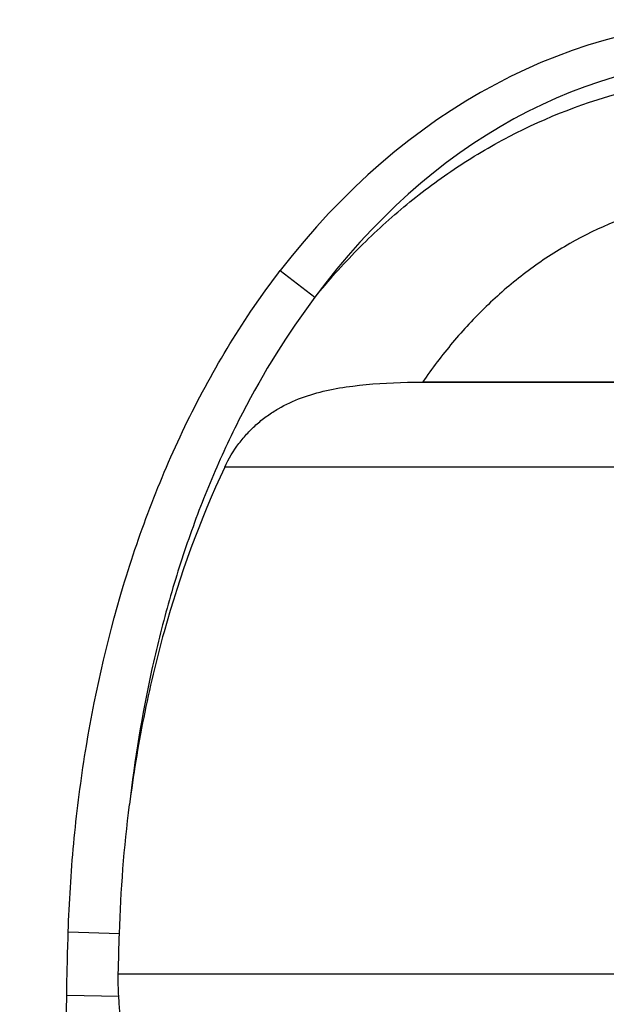
# Model space of a CAD drawing. Units: millimetres. Extents: x -788 to 785, y -617 to 408.
# Drawn here: x 395 to 427, y 64 to 119 of the extents above; entities that cross this region are included whole.
import ezdxf

# ---------------------------------------------------------------- set-up
doc = ezdxf.new("R2010")
doc.units = ezdxf.units.MM
doc.layers.add('_CANAL', color=155, linetype='Continuous')

msp = doc.modelspace()

# ---------------------------------------------------------------- linework, layer by layer
at = {"layer": '_CANAL'}
for p, q in [((408.931, 104.865), (410.847, 103.39)), ((415.961, 98.688), (467.558, 98.688)), ((466.714, 98.697), (416.806, 98.697)), ((477.663, 93.985), (405.857, 93.985)), ((397.206, 68.278), (400.036, 68.188)), ((399.975, 65.959), (483.545, 65.959)), ((394.521, -81.79), (397.119, 64.765)), ((397.119, 64.765), (400, 64.714))]:
    msp.add_line(p, q, dxfattribs=at).dxf.unprotected_set("ltscale", 0)
for major_axis, ratio, start_param, end_param in [((9.372, -59.091), 0.702702, 3.0306, 3.728144), ((-9.041, 57.006), 0.676364, 6.172193, 6.869737)]:
    msp.add_ellipse((439.719, 59.297), major_axis=major_axis, ratio=ratio, start_param=start_param, end_param=end_param, dxfattribs=at).dxf.unprotected_set("ltscale", 0)
for points, knots in [([(410.847, 103.39), (411.218, 103.847), (411.601, 104.297), (412.384, 105.175), (412.784, 105.602), (414.012, 106.853), (414.867, 107.643), (416.652, 109.133), (417.582, 109.832), (419.038, 110.808), (419.534, 111.122), (420.546, 111.723), (421.063, 112.012), (423.676, 113.375), (425.86, 114.218), (428.712, 114.954), (429.29, 115.086), (430.449, 115.314), (431.031, 115.41), (432.782, 115.65), (433.957, 115.742), (435.141, 115.766)], [0, 0, 0, 0, 0.0625, 0.0625, 0.125, 0.125, 0.25, 0.25, 0.375, 0.375, 0.4375, 0.4375, 0.5, 0.5, 0.75, 0.75, 0.8125, 0.8125, 0.875, 0.875, 1, 1, 1, 1]), ([(435.141, 109.075), (434.216, 109.075), (433.298, 109.014), (431.931, 108.83), (431.477, 108.753), (430.573, 108.568), (430.123, 108.46), (427.912, 107.848), (426.235, 107.13), (423.85, 105.724), (423.092, 105.208), (421.652, 104.101), (420.968, 103.508), (419.667, 102.25), (419.05, 101.585), (417.879, 100.186), (417.322, 99.45), (416.806, 98.697)], [0, 0, 0, 0, 0.125, 0.125, 0.1875, 0.1875, 0.25, 0.25, 0.5, 0.5, 0.625, 0.625, 0.75, 0.75, 0.875, 0.875, 1, 1, 1, 1]), ([(397.206, 68.278), (397.258, 69.914), (397.36, 71.544), (397.662, 74.778), (397.862, 76.384), (398.615, 81.168), (399.318, 84.312), (400.715, 88.952), (401.239, 90.486), (402.121, 92.765), (402.431, 93.522), (403.086, 95.026), (403.431, 95.774), (404.511, 97.984), (405.295, 99.419), (407.002, 102.208), (407.926, 103.56), (408.931, 104.865)], [0, 0, 0, 0, 0.125, 0.125, 0.25, 0.25, 0.5, 0.5, 0.625, 0.625, 0.6875, 0.6875, 0.75, 0.75, 0.875, 0.875, 1, 1, 1, 1]), ([(410.847, 103.39), (409.32, 101.367), (407.999, 99.225), (406.267, 95.87), (405.731, 94.727), (404.738, 92.399), (404.284, 91.221), (403.453, 88.838), (403.075, 87.634), (402.392, 85.2), (402.087, 83.974), (401.277, 80.286), (400.875, 77.809), (400.595, 75.315)], [0, 0, 0, 0, 0.25, 0.25, 0.375, 0.375, 0.5, 0.5, 0.625, 0.625, 0.75, 0.75, 1, 1, 1, 1]), ([(405.857, 93.985), (406.079, 94.459), (406.344, 94.895), (406.8, 95.501), (406.963, 95.696), (407.299, 96.059), (407.474, 96.229), (407.837, 96.549), (408.025, 96.699), (408.414, 96.978), (408.617, 97.108), (409.234, 97.466), (409.662, 97.662), (410.55, 97.991), (411.013, 98.124), (411.966, 98.339), (412.449, 98.419), (413.92, 98.609), (414.927, 98.666), (415.961, 98.688)], [0, 0, 0, 0, 0.125, 0.125, 0.1875, 0.1875, 0.25, 0.25, 0.3125, 0.3125, 0.375, 0.375, 0.5, 0.5, 0.625, 0.625, 0.75, 0.75, 1, 1, 1, 1]), ([(405.857, 93.985), (404.479, 91.048), (403.378, 88.01), (402.073, 83.326), (401.697, 81.741), (401.059, 78.538), (400.799, 76.93), (400.595, 75.315)], [0, 0, 0, 0, 0.5, 0.5, 0.75, 0.75, 1, 1, 1, 1])]:
    msp.add_open_spline(points, degree=3, knots=knots, dxfattribs=at).dxf.unprotected_set("ltscale", 0)
for points in [[(415.961, 98.688), (416.242, 98.694), (416.524, 98.697), (416.806, 98.697)], [(400.036, 68.188), (400.112, 70.571), (400.297, 72.949), (400.595, 75.315)], [(397.119, 64.765), (397.139, 65.936), (397.169, 67.107), (397.206, 68.278)], [(399.975, 65.959), (399.992, 66.702), (400.012, 67.445), (400.036, 68.188)], [(400, 64.714), (399.977, 65.122), (399.965, 65.537), (399.975, 65.959)], [(400.06, 63.821), (400.041, 64.108), (400.018, 64.406), (400, 64.714)]]:
    msp.add_open_spline(points, degree=3, dxfattribs=at).dxf.unprotected_set("ltscale", 0)

doc.saveas('drawing.dxf')
